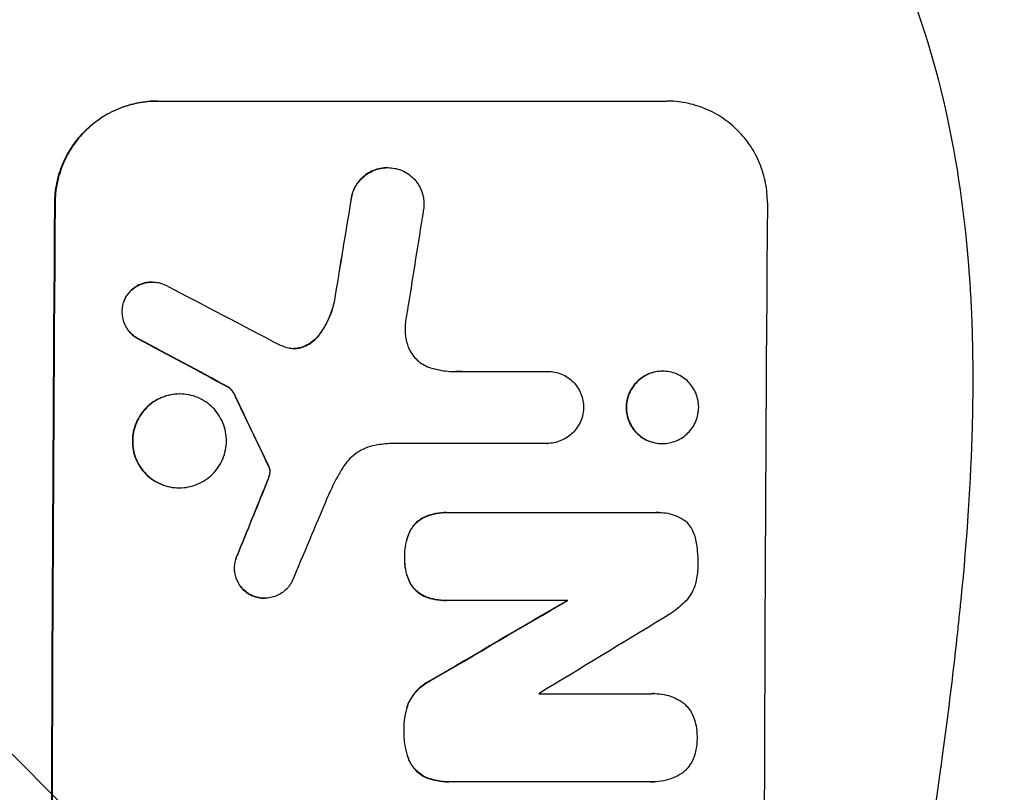
# Model space of a CAD drawing. Units: millimetres. Extents: x -2819 to 4875, y -1737 to 2819.
# Drawn here: x 2694 to 2839, y 604 to 718 of the extents above; entities that cross this region are included whole.
import ezdxf

# ---------------------------------------------------------------- set-up
doc = ezdxf.new("R2010")
doc.units = ezdxf.units.MM
doc.header["$LTSCALE"] = 20
doc.layers.add('2d', color=230, linetype='Continuous')
doc.layers.add('AS-Free_Space_Hatch', color=31, linetype='Continuous')

msp = doc.modelspace()

# ---------------------------------------------------------------- hatches: boundary and pattern name
at = {"layer": 'AS-Free_Space_Hatch'}
h = msp.add_hatch(dxfattribs=at)
h.set_pattern_fill('ANSI31', color=256, scale=100, angle=90)
h.set_pattern_definition([(135, (2e-13, 158.46), (-224.506, -224.506), [])])
edge = h.paths.add_edge_path()
edge.add_arc((2874.98, 541), 1000, 270, 450)
edge.add_line((2874.98, 1541), (19, 1541))
edge.add_arc((19, 541), 1000, 90, 270)
edge.add_line((19, -459), (2874.98, -459))

# ---------------------------------------------------------------- linework, layer by layer
at = {"layer": '2d'}
for p, q in [((2713.83, 705.66), (2788.77, 705.66)), ((2747.7, 695.85), (2747.75, 695.85)), ((2742.44, 691.76), (2742.49, 691.76)), ((2698.79, 690.66), (2698.74, 690.66)), ((2713.05, 679), (2713.1, 679)), ((2709.04, 676.56), (2709.09, 676.56)), ((2739.85, 676.06), (2739.9, 676.06)), ((2737.78, 671.41), (2737.83, 671.41)), ((2711.01, 670.65), (2711.06, 670.65)), ((2735.14, 669.42), (2735.19, 669.42)), ((2758.72, 665.86), (2758.78, 665.86)), ((2758.78, 665.86), (2771.23, 665.86)), ((2771.23, 665.86), (2771.28, 665.86)), ((2788.19, 665.88), (2788.24, 665.88)), ((2717.09, 662.53), (2717.15, 662.53)), ((2724.26, 663.55), (2724.31, 663.55)), ((2725.13, 662.48), (2725.18, 662.48)), ((2771.17, 655.25), (2748.61, 655.25)), ((2771.16, 655.25), (2771.21, 655.25)), ((2788.13, 655.23), (2788.18, 655.23)), ((2730.2, 651.89), (2730.25, 651.89)), ((2730.3, 651.66), (2730.35, 651.66)), ((2730.36, 650.92), (2730.42, 650.92)), ((2730.18, 650.16), (2730.23, 650.16)), ((2717.02, 648.71), (2717.07, 648.71)), ((2729.82, 649.21), (2729.87, 649.21)), ((2756.4, 645.07), (2756.46, 645.07)), ((2756.72, 645.07), (2787.3, 645.07)), ((2787.67, 645.08), (2787.73, 645.08)), ((2753.36, 644.49), (2753.41, 644.49)), ((2751.1, 642.51), (2751.16, 642.51)), ((2725.62, 638.87), (2725.67, 638.87)), ((2750.22, 638.6), (2750.27, 638.6)), ((2751.07, 634.63), (2751.12, 634.63)), ((2727.56, 632.95), (2727.62, 632.95)), ((2729.59, 632.46), (2729.64, 632.46)), ((2753.31, 632.67), (2753.36, 632.67)), ((2756.35, 632.11), (2756.4, 632.11)), ((2774.26, 632.11), (2756.66, 632.11)), ((2753.97, 620.31), (2754.02, 620.31)), ((2769.99, 618.4), (2786.6, 618.4)), ((2787.04, 618.41), (2787.09, 618.41)), ((2750.78, 617), (2750.83, 617)), ((2750.12, 613.07), (2750.17, 613.07)), ((2750.75, 608.9), (2750.8, 608.9)), ((2753.37, 606.08), (2753.42, 606.08)), ((2756.68, 605.44), (2756.74, 605.44)), ((2786.56, 605.44), (2757.03, 605.44)), ((2786.91, 605.43), (2786.96, 605.43))]:
    msp.add_line(p, q, dxfattribs=at)
for centre, major_axis, ratio, start_param, end_param in [((2775.57, 541), (174.29, 1098.96), 0.051055, 1.44128, 1.455684), ((2755.77, 541), (0, 1099), 0.052336, 1.434197, 1.707396), ((2860.62, 541), (0, 1099), 0.052336, 1.434197, 1.707396), ((2787.32, 541), (167.58, 1097.97), 0.051148, 1.443122, 1.455713), ((3035.42, 541), (-2102.91, 1097.75), 0.011213, 1.423734, 1.431815), ((3011.08, 541), (-2060.31, 1098.74), 0.011594, 1.430816, 1.437315), ((2841.09, 541), (-532.99, 1098.77), 0.042385, 1.439474, 1.449165), ((2743.68, 541), (441.47, 1098.82), 0.045077, 1.490283, 1.499736), ((2751.69, 541), (459.48, 1097.81), 0.04455, 1.492641, 1.503831), ((2675.66, 541), (1880.86, 1098.71), 0.013322, 1.510597, 1.521371), ((2700.13, 541), (1805.11, 1097.7), 0.014136, 1.513291, 1.52349)]:
    msp.add_ellipse(centre, major_axis=major_axis, ratio=ratio, start_param=start_param, end_param=end_param, dxfattribs=at)
at = {"layer": '2d', "extrusion": (0, 0, -1)}
for centre, major_axis, ratio, start_param, end_param in [((2775.57, 541), (174.13, 1097.96), 0.051055, -1.455571, -1.441154), ((2755.77, 541), (0, 1100), 0.052336, 4.575914, 4.848864), ((3011.08, 541), (-2058.44, 1097.74), 0.011594, -1.437213, -1.430708), ((2841.09, 541), (-532.5, 1097.77), 0.042385, -1.449073, -1.439373), ((2743.68, 541), (441.07, 1097.82), 0.045077, -1.499655, -1.490192), ((2675.66, 541), (1879.14, 1097.71), 0.013322, -1.521305, -1.510521)]:
    msp.add_ellipse(centre, major_axis=major_axis, ratio=ratio, start_param=start_param, end_param=end_param, dxfattribs=at)
at = {"layer": '2d'}
for points, knots in [([(2836.09, 734.32), (2837.58, 730.77), (2839.07, 727.09), (2841.3, 721.41), (2842.04, 719.49), (2843.14, 716.56), (2843.7, 715.08), (2844.34, 713.34), (2844.66, 712.46), (2844.82, 712.02), (2844.9, 711.8), (2844.93, 711.71), (2844.95, 711.65), (2844.97, 711.61), (2846.2, 708.21), (2847.46, 704.63), (2849.38, 698.94), (2850.03, 696.99), (2851, 693.99), (2851.48, 692.47), (2852.05, 690.66), (2852.34, 689.75), (2852.48, 689.29), (2852.55, 689.06), (2852.59, 688.94), (2852.6, 688.89), (2852.61, 688.87), (2852.61, 688.86), (2852.62, 688.85), (2853.52, 685.92), (2854.54, 682.54), (2856.19, 676.78), (2856.76, 674.74), (2857.64, 671.51), (2857.94, 670.4), (2858.4, 668.7), (2858.62, 667.84), (2858.89, 666.81), (2859.02, 666.29), (2859.09, 666.03), (2859.13, 665.9), (2859.14, 665.85), (2859.15, 665.82), (2859.15, 665.8), (2859.16, 665.78), (2860.74, 659.64), (2861.92, 654.58), (2863.25, 648.69), (2863.61, 647.01), (2864.06, 644.9), (2864.2, 644.27), (2864.37, 643.43), (2864.46, 643.04), (2864.54, 642.62), (2864.58, 642.43), (2864.6, 642.33), (2864.61, 642.29), (2864.61, 642.27), (2864.62, 642.26), (2864.62, 642.26), (2864.62, 642.26), (2864.62, 642.23), (2865.55, 637.74), (2866.37, 633.46), (2867.46, 627.39), (2867.8, 625.42), (2868.28, 622.55), (2868.52, 621.14), (2868.77, 619.52), (2868.9, 618.72), (2868.96, 618.32), (2868.99, 618.12), (2869.01, 618.03), (2869.01, 618), (2869.02, 617.98), (2869.02, 617.97), (2869.02, 617.95), (2869.71, 613.52), (2870.32, 609.21), (2871.13, 602.94), (2871.38, 600.88), (2871.74, 597.83), (2871.91, 596.32), (2872.1, 594.58), (2872.19, 593.71), (2872.24, 593.27), (2872.26, 593.06), (2872.27, 592.97), (2872.27, 592.92), (2872.28, 592.9), (2872.28, 592.87), (2873.25, 583.59), (2873.92, 574.61), (2874.57, 561.65), (2874.73, 557.41), (2874.88, 551.16), (2874.92, 549.1), (2874.95, 546.05), (2874.97, 544.52), (2874.97, 542.76), (2874.98, 541.88), (2874.98, 541.45), (2874.98, 541.26), (2874.98, 541.17), (2874.98, 541.13), (2874.98, 541.08), (2874.98, 541.07), (2874.98, 541.03), (2874.98, 541.02), (2874.98, 541)], [0, 0, 0, 0, 0.0312679, 0.0312679, 0.0469018, 0.0469018, 0.0547188, 0.0586273, 0.0605815, 0.0615586, 0.0620472, 0.0622915, 0.0622915, 0.0625358, 0.0625358, 0.0938036, 0.0938036, 0.1094376, 0.1094376, 0.1172546, 0.121163, 0.1231173, 0.1240944, 0.124583, 0.1248272, 0.1249494, 0.1249494, 0.1250105, 0.1250105, 0.1250715, 0.1563394, 0.1563394, 0.1719734, 0.1719734, 0.1797903, 0.1797903, 0.1836988, 0.1856531, 0.1866302, 0.1871187, 0.187363, 0.1874852, 0.1874852, 0.1875462, 0.1875462, 0.1876073, 0.2188752, 0.2188752, 0.2345091, 0.2345091, 0.2423261, 0.2423261, 0.2462346, 0.2481888, 0.2491659, 0.2496545, 0.2498988, 0.2499598, 0.2499904, 0.2499904, 0.2500209, 0.2500209, 0.2501431, 0.2814109, 0.2814109, 0.2970449, 0.2970449, 0.3048619, 0.3087703, 0.3107246, 0.3117017, 0.3121903, 0.3124345, 0.3124956, 0.3124956, 0.3125567, 0.3125567, 0.3126788, 0.3439467, 0.3439467, 0.3595806, 0.3595806, 0.3673976, 0.3713061, 0.3732603, 0.3742375, 0.374726, 0.3749703, 0.3749703, 0.3750924, 0.3750924, 0.3752146, 0.4377504, 0.4377504, 0.4690182, 0.4690182, 0.4846522, 0.4846522, 0.4924691, 0.4963776, 0.4983319, 0.499309, 0.4997976, 0.4997976, 0.5000418, 0.5000418, 0.500164, 0.500164, 0.5002861, 0.5002861, 0.5002861, 0.5002861]), ([(2823.03, 356), (2825.88, 362.7), (2828.17, 369.9), (2830.78, 381.47), (2831.51, 385.46), (2832.4, 391.62), (2832.67, 393.71), (2833.01, 396.89), (2833.16, 398.49), (2833.33, 400.38), (2833.4, 401.33), (2833.44, 401.8), (2833.45, 402.04), (2833.46, 402.16), (2833.47, 402.22), (2833.47, 402.25), (2833.47, 402.26), (2833.47, 402.27), (2833.98, 409.28), (2834.14, 416.79), (2833.85, 428.82), (2833.66, 432.95), (2833.25, 439.35), (2833.09, 441.51), (2832.82, 444.8), (2832.68, 446.46), (2832.5, 448.42), (2832.4, 449.4), (2832.36, 449.9), (2832.33, 450.14), (2832.32, 450.27), (2832.31, 450.33), (2832.31, 450.36), (2832.31, 450.37), (2832.31, 450.38), (2832.31, 450.39), (2831.98, 453.66), (2831.59, 457.25), (2830.89, 463.11), (2830.63, 465.15), (2830.23, 468.32), (2830.02, 469.94), (2829.77, 471.88), (2829.64, 472.86), (2829.57, 473.36), (2829.54, 473.6), (2829.52, 473.73), (2829.51, 473.79), (2829.51, 473.82), (2829.51, 473.84), (2829.5, 473.85), (2828.99, 477.66), (2828.22, 483.38), (2827.31, 490.05), (2826.86, 493.38), (2826.63, 495.05), (2826.51, 495.88), (2826.46, 496.3), (2826.43, 496.51), (2826.41, 496.61), (2826.41, 496.65), (2826.4, 496.68), (2826.4, 496.7), (2825.95, 500.01), (2825.5, 503.64), (2824.94, 508.59), (2824.81, 509.73), (2824.69, 510.9), (2824.66, 511.16), (2824.64, 511.29), (2824.6, 511.66), (2824.53, 512.39), (2824.25, 515.04), (2824.04, 517.36), (2823.8, 520.07), (2823.72, 521.06), (2823.64, 522.04), (2823.63, 522.18), (2823.63, 522.21), (2823.63, 522.27), (2823.62, 522.36), (2823.59, 522.7), (2823.53, 523.49), (2823.35, 526.16), (2823.1, 530.42), (2822.97, 534.06), (2822.9, 536.74), (2822.88, 538.07), (2822.86, 539.59), (2822.86, 540.35), (2822.86, 540.67), (2822.86, 540.89), (2822.86, 541), (2822.85, 544.46), (2822.94, 547.99), (2823.19, 553.53), (2823.3, 555.42), (2823.49, 558.31), (2823.59, 559.78), (2823.73, 561.51), (2823.8, 562.38), (2823.84, 562.82), (2823.85, 563.04), (2823.86, 563.15), (2823.87, 563.21), (2823.87, 563.23), (2823.87, 563.25), (2823.87, 563.26), (2824.14, 566.46), (2824.48, 569.95), (2825.1, 575.6), (2825.32, 577.56), (2825.68, 580.59), (2825.87, 582.14), (2826.1, 583.99), (2826.22, 584.93), (2826.28, 585.4), (2826.31, 585.64), (2826.32, 585.75), (2826.33, 585.81), (2826.33, 585.84), (2826.33, 585.86), (2826.82, 589.71), (2827.57, 595.46), (2828.47, 602.17), (2828.93, 605.52), (2829.16, 607.19), (2829.26, 607.91), (2829.32, 608.39), (2829.35, 608.63), (2829.92, 612.72), (2830.42, 616.6), (2831.11, 622.45), (2831.45, 625.38), (2831.81, 628.82), (2831.99, 630.54), (2832.08, 631.41), (2832.12, 631.84), (2832.15, 632.05), (2832.16, 632.16), (2832.16, 632.21), (2832.16, 632.24), (2832.17, 632.25), (2832.17, 632.26), (2833.07, 641.31), (2833.62, 649.79), (2833.94, 661.7), (2833.96, 665.53), (2833.85, 671.07), (2833.8, 672.88), (2833.68, 675.55), (2833.61, 676.87), (2833.52, 678.39), (2833.47, 679.14), (2833.45, 679.51), (2833.43, 679.7), (2833.43, 679.8), (2833.42, 679.84), (2833.42, 679.86), (2833.42, 679.88), (2833.42, 679.88), (2832.8, 688.56), (2831.63, 696.74), (2828.17, 712.11), (2825.88, 719.3), (2823.03, 726)], [0, 0, 0, 0, 0.0625, 0.0625, 0.09375, 0.09375, 0.109375, 0.109375, 0.117187, 0.121094, 0.123047, 0.124023, 0.124512, 0.124756, 0.124878, 0.124939, 0.124939, 0.125, 0.125, 0.1875, 0.1875, 0.21875, 0.21875, 0.234375, 0.234375, 0.242187, 0.246094, 0.248047, 0.249023, 0.249512, 0.249756, 0.249878, 0.249939, 0.249969, 0.249969, 0.25, 0.25, 0.28125, 0.28125, 0.296875, 0.296875, 0.304688, 0.308594, 0.310547, 0.311523, 0.312012, 0.312256, 0.312378, 0.312439, 0.312439, 0.3125, 0.3125, 0.34375, 0.359375, 0.367188, 0.371094, 0.373047, 0.374023, 0.374512, 0.374756, 0.374878, 0.374878, 0.375, 0.375, 0.40625, 0.40625, 0.414063, 0.415039, 0.415039, 0.416016, 0.416016, 0.417969, 0.421875, 0.4375, 0.4375, 0.445313, 0.446289, 0.446289, 0.446533, 0.446533, 0.446777, 0.447266, 0.449219, 0.453125, 0.46875, 0.484375, 0.484375, 0.492188, 0.496094, 0.498047, 0.499023, 0.499023, 0.5, 0.5, 0.53125, 0.53125, 0.546875, 0.546875, 0.554688, 0.558594, 0.560547, 0.561523, 0.562012, 0.562256, 0.562378, 0.562439, 0.562439, 0.5625, 0.5625, 0.59375, 0.59375, 0.609375, 0.609375, 0.617188, 0.621094, 0.623047, 0.624023, 0.624512, 0.624756, 0.624878, 0.624878, 0.625, 0.625, 0.65625, 0.671875, 0.679688, 0.683594, 0.685547, 0.685547, 0.6875, 0.6875, 0.71875, 0.71875, 0.734375, 0.742188, 0.746094, 0.748047, 0.749023, 0.749512, 0.749756, 0.749878, 0.749939, 0.749939, 0.75, 0.75, 0.8125, 0.8125, 0.84375, 0.84375, 0.859375, 0.859375, 0.867188, 0.871094, 0.873047, 0.874023, 0.874512, 0.874756, 0.874878, 0.874939, 0.874939, 0.875, 0.875, 0.9375, 0.9375, 1, 1, 1, 1]), ([(2698.74, 690.66), (2698.74, 691.6), (2698.84, 692.57), (2699.23, 694.51), (2699.53, 695.48), (2700.31, 697.33), (2700.8, 698.22), (2701.91, 699.86), (2702.55, 700.62), (2703.89, 701.95), (2704.64, 702.57), (2706.28, 703.66), (2707.17, 704.14), (2709.02, 704.9), (2709.98, 705.19), (2711.92, 705.57), (2712.89, 705.66), (2713.83, 705.66)], [-22.716961, -22.716961, -22.716961, -22.716961, -19.86175, -19.86175, -17.006539, -17.006539, -14.151328, -14.151328, -11.296117, -11.296117, -8.472088, -8.472088, -5.648058, -5.648058, -2.824029, -2.824029, 0, 0, 0, 0]), ([(2713.88, 705.66), (2712.94, 705.66), (2711.97, 705.57), (2710.03, 705.19), (2709.07, 704.9), (2707.22, 704.14), (2706.34, 703.66), (2704.7, 702.57), (2703.94, 701.95), (2702.6, 700.62), (2701.97, 699.86), (2700.85, 698.22), (2700.36, 697.33), (2699.58, 695.48), (2699.29, 694.51), (2698.89, 692.57), (2698.79, 691.6), (2698.79, 690.66)], [0, 0, 0, 0, 2.824027, 2.824027, 5.648054, 5.648054, 8.472082, 8.472082, 11.296109, 11.296109, 14.151375, 14.151375, 17.006642, 17.006642, 19.861909, 19.861909, 22.717175, 22.717175, 22.717175, 22.717175]), ([(2803.64, 690.66), (2803.65, 691.6), (2803.56, 692.57), (2803.2, 694.51), (2802.91, 695.48), (2802.16, 697.33), (2801.69, 698.22), (2800.6, 699.86), (2799.97, 700.62), (2798.65, 701.95), (2797.91, 702.57), (2796.29, 703.66), (2795.41, 704.14), (2793.57, 704.9), (2792.61, 705.19), (2790.68, 705.57), (2789.71, 705.66), (2788.77, 705.66)], [-22.717175, -22.717175, -22.717175, -22.717175, -19.861909, -19.861909, -17.006642, -17.006642, -14.151375, -14.151375, -11.296109, -11.296109, -8.472082, -8.472082, -5.648054, -5.648054, -2.824027, -2.824027, 0, 0, 0, 0]), ([(2747.7, 695.85), (2747.36, 695.85), (2747.01, 695.81), (2746.31, 695.68), (2745.97, 695.57), (2745.3, 695.3), (2744.98, 695.13), (2744.39, 694.73), (2744.12, 694.51), (2743.64, 694.03), (2743.41, 693.76), (2743.01, 693.17), (2742.83, 692.85), (2742.59, 692.27), (2742.5, 692.02), (2742.44, 691.76)], [16.343406, 16.343406, 16.343406, 16.343406, 17.359629, 17.359629, 18.375853, 18.375853, 19.392077, 19.392077, 20.4083, 20.4083, 21.4353, 21.4353, 22.462301, 22.462301, 23.221494, 23.221494, 23.221494, 23.221494]), ([(2742.49, 691.76), (2742.56, 692.02), (2742.64, 692.27), (2742.88, 692.84), (2743.06, 693.16), (2743.46, 693.75), (2743.69, 694.03), (2744.17, 694.5), (2744.44, 694.73), (2745.03, 695.13), (2745.35, 695.3), (2746.02, 695.57), (2746.36, 695.68), (2747.06, 695.81), (2747.41, 695.85), (2748.09, 695.85), (2748.44, 695.81), (2748.86, 695.73), (2748.94, 695.71), (2749.01, 695.7)], [9.465229, 9.465229, 9.465229, 9.465229, 10.219432, 10.219432, 11.243862, 11.243862, 12.268291, 12.268291, 13.287105, 13.287105, 14.305919, 14.305919, 15.324733, 15.324733, 16.343547, 16.343547, 17.35977, 17.35977, 17.583641, 17.583641, 17.583641, 17.583641]), ([(2749.01, 695.7), (2749.29, 695.63), (2749.55, 695.54), (2750.14, 695.3), (2750.46, 695.13), (2751.04, 694.73), (2751.31, 694.51), (2751.78, 694.03), (2752, 693.76), (2752.39, 693.17), (2752.56, 692.85), (2752.83, 692.19), (2752.93, 691.84), (2753.06, 691.15), (2753.09, 690.8), (2753.09, 690.13), (2753.05, 689.78), (2752.98, 689.39), (2752.97, 689.35), (2752.96, 689.3)], [17.536676, 17.536676, 17.536676, 17.536676, 18.331905, 18.331905, 19.347988, 19.347988, 20.36407, 20.36407, 21.385754, 21.385754, 22.407438, 22.407438, 23.429122, 23.429122, 24.450805, 24.450805, 25.47213, 25.47213, 25.595535, 25.595535, 25.595535, 25.595535]), ([(2713.05, 679), (2712.77, 679), (2712.47, 678.98), (2711.89, 678.86), (2711.61, 678.78), (2711.05, 678.55), (2710.79, 678.4), (2710.3, 678.08), (2710.07, 677.89), (2709.67, 677.49), (2709.48, 677.26), (2709.21, 676.87), (2709.12, 676.72), (2709.04, 676.56)], [13.600359, 13.600359, 13.600359, 13.600359, 14.446907, 14.446907, 15.293456, 15.293456, 16.140004, 16.140004, 16.986552, 16.986552, 17.840233, 17.840233, 18.350051, 18.350051, 18.350051, 18.350051]), ([(2709.09, 676.56), (2709.17, 676.72), (2709.26, 676.87), (2709.53, 677.26), (2709.72, 677.49), (2710.12, 677.89), (2710.35, 678.08), (2710.84, 678.4), (2711.1, 678.55), (2711.66, 678.78), (2711.95, 678.86), (2712.53, 678.98), (2712.82, 679), (2713.38, 679), (2713.67, 678.98), (2714.25, 678.86), (2714.54, 678.77), (2714.91, 678.62), (2715.01, 678.58), (2715.1, 678.53)], [8.850734, 8.850734, 8.850734, 8.850734, 9.360564, 9.360564, 10.214257, 10.214257, 11.060805, 11.060805, 11.907353, 11.907353, 12.753901, 12.753901, 13.600448, 13.600448, 14.44871, 14.44871, 15.296971, 15.296971, 15.589388, 15.589388, 15.589388, 15.589388]), ([(2709.04, 676.56), (2709.02, 676.51), (2709, 676.47), (2708.86, 676.14), (2708.77, 675.85), (2708.65, 675.26), (2708.62, 674.96), (2708.62, 674.39), (2708.64, 674.09), (2708.75, 673.5), (2708.84, 673.21), (2709.07, 672.65), (2709.21, 672.38), (2709.54, 671.88), (2709.73, 671.65), (2710.13, 671.25), (2710.36, 671.06), (2710.74, 670.8), (2710.87, 670.72), (2711.01, 670.65)], [18.83414, 18.83414, 18.83414, 18.83414, 18.977404, 18.977404, 19.842143, 19.842143, 20.706883, 20.706883, 21.571393, 21.571393, 22.435903, 22.435903, 23.300414, 23.300414, 24.164924, 24.164924, 25.025734, 25.025734, 25.470581, 25.470581, 25.470581, 25.470581]), ([(2711.06, 670.65), (2710.92, 670.72), (2710.79, 670.8), (2710.42, 671.05), (2710.19, 671.24), (2709.79, 671.65), (2709.6, 671.88), (2709.27, 672.37), (2709.12, 672.64), (2708.89, 673.21), (2708.81, 673.5), (2708.69, 674.09), (2708.67, 674.39), (2708.67, 674.96), (2708.7, 675.26), (2708.82, 675.85), (2708.91, 676.14), (2709.05, 676.47), (2709.07, 676.51), (2709.09, 676.56)], [2.13734, 2.13734, 2.13734, 2.13734, 2.577555, 2.577555, 3.43674, 3.43674, 4.302886, 4.302886, 5.169033, 5.169033, 6.035179, 6.035179, 6.901326, 6.901326, 7.767818, 7.767818, 8.634311, 8.634311, 8.774326, 8.774326, 8.774326, 8.774326]), ([(2739.85, 676.06), (2739.8, 675.86), (2739.75, 675.66), (2739.49, 674.69), (2739.2, 673.93), (2738.53, 672.57), (2738.18, 671.97), (2737.78, 671.41)], [20.04085, 20.04085, 20.04085, 20.04085, 20.634888, 20.634888, 22.93288, 22.93288, 24.89749, 24.89749, 24.89749, 24.89749]), ([(2737.83, 671.41), (2737.88, 671.49), (2737.94, 671.56), (2738.46, 672.34), (2738.87, 673.09), (2739.5, 674.59), (2739.74, 675.32), (2739.9, 676.06)], [11.780497, 11.780497, 11.780497, 11.780497, 12.04571, 12.04571, 14.470791, 14.470791, 16.647521, 16.647521, 16.647521, 16.647521]), ([(2750.78, 675.59), (2750.75, 675.47), (2750.72, 675.34), (2750.55, 674.47), (2750.43, 673.74), (2750.35, 673)], [115.426806, 115.426806, 115.426806, 115.426806, 115.79961, 115.79961, 117.967016, 117.967016, 117.967016, 117.967016]), ([(2750.35, 673), (2750.31, 672.72), (2750.3, 672.44), (2750.29, 671.68), (2750.33, 671.18), (2750.49, 670.37), (2750.56, 670.07), (2750.66, 669.77)], [34.062696, 34.062696, 34.062696, 34.062696, 34.894721, 34.894721, 36.353869, 36.353869, 37.252181, 37.252181, 37.252181, 37.252181]), ([(2737.78, 671.41), (2737.59, 671.15), (2737.39, 670.91), (2736.93, 670.45), (2736.65, 670.23), (2736.06, 669.83), (2735.74, 669.66), (2735.32, 669.48), (2735.23, 669.45), (2735.14, 669.42)], [27.910973, 27.910973, 27.910973, 27.910973, 28.831176, 28.831176, 29.856, 29.856, 30.880823, 30.880823, 31.143865, 31.143865, 31.143865, 31.143865]), ([(2735.19, 669.42), (2735.28, 669.45), (2735.37, 669.49), (2735.79, 669.66), (2736.12, 669.83), (2736.71, 670.23), (2736.98, 670.46), (2737.44, 670.91), (2737.65, 671.15), (2737.83, 671.41)], [1.786811, 1.786811, 1.786811, 1.786811, 2.053494, 2.053494, 3.080241, 3.080241, 4.106987, 4.106987, 5.019799, 5.019799, 5.019799, 5.019799]), ([(2750.66, 669.77), (2750.7, 669.64), (2750.75, 669.51), (2750.93, 669.07), (2751.1, 668.75), (2751.48, 668.18), (2751.7, 667.91), (2752.16, 667.45), (2752.42, 667.23), (2752.99, 666.84), (2753.3, 666.68), (2753.77, 666.48), (2753.92, 666.43), (2754.07, 666.38)], [25.47697, 25.47697, 25.47697, 25.47697, 25.860645, 25.860645, 26.858642, 26.858642, 27.856639, 27.856639, 28.847034, 28.847034, 29.837429, 29.837429, 30.283957, 30.283957, 30.283957, 30.283957]), ([(2733.25, 669.3), (2733.28, 669.3), (2733.32, 669.29), (2733.57, 669.24), (2733.8, 669.22), (2734.02, 669.22), (2734.24, 669.22), (2734.47, 669.24), (2734.86, 669.32), (2735.03, 669.36), (2735.19, 669.42)], [-0.752218, -0.752218, -0.752218, -0.752218, -0.6616, -0.6616, 0, 0, 0, 0.660376, 0.660376, 1.151235, 1.151235, 1.151235, 1.151235]), ([(2735.14, 669.42), (2734.98, 669.36), (2734.81, 669.32), (2734.42, 669.24), (2734.21, 669.22), (2733.99, 669.22)], [-1.151234, -1.151234, -1.151234, -1.151234, -0.660377, -0.660377, -0.026349, -0.026349, -0.026349, -0.026349]), ([(2754.07, 666.38), (2754.49, 666.25), (2754.92, 666.15), (2756.17, 665.9), (2757, 665.82), (2757.8, 665.82), (2758.12, 665.82), (2758.45, 665.84), (2758.78, 665.86)], [-3.666754, -3.666754, -3.666754, -3.666754, -2.413707, -2.413707, 0, 0, 0, 0.961806, 0.961806, 0.961806, 0.961806]), ([(2771.23, 665.86), (2771.25, 665.86), (2771.27, 665.86), (2771.62, 665.86), (2771.97, 665.83), (2772.66, 665.69), (2773, 665.59), (2773.65, 665.32), (2773.97, 665.15), (2774.55, 664.75), (2774.81, 664.53), (2775.29, 664.06), (2775.51, 663.79), (2775.9, 663.21), (2776.06, 662.89), (2776.33, 662.23), (2776.43, 661.89), (2776.56, 661.21), (2776.59, 660.88), (2776.59, 660.56)], [16.105136, 16.105136, 16.105136, 16.105136, 16.157481, 16.157481, 17.165666, 17.165666, 18.173852, 18.173852, 19.182037, 19.182037, 20.190223, 20.190223, 21.201955, 21.201955, 22.213688, 22.213688, 23.22542, 23.22542, 24.19191, 24.19191, 24.19191, 24.19191]), ([(2788.19, 665.88), (2787.86, 665.88), (2787.51, 665.84), (2786.83, 665.71), (2786.48, 665.61), (2785.83, 665.34), (2785.51, 665.17), (2784.93, 664.78), (2784.67, 664.56), (2784.19, 664.09), (2783.97, 663.82), (2783.57, 663.24), (2783.4, 662.92), (2783.13, 662.26), (2783.02, 661.92), (2782.88, 661.23), (2782.85, 660.89), (2782.84, 660.22), (2782.87, 659.87), (2783, 659.19), (2783.11, 658.84), (2783.37, 658.19), (2783.54, 657.87), (2783.93, 657.29), (2784.15, 657.02), (2784.62, 656.55), (2784.88, 656.33), (2785.46, 655.94), (2785.77, 655.77), (2786.43, 655.5), (2786.77, 655.4), (2787.45, 655.26), (2787.8, 655.23), (2788.13, 655.23)], [16.085325, 16.085325, 16.085325, 16.085325, 17.087372, 17.087372, 18.08942, 18.08942, 19.091468, 19.091468, 20.093516, 20.093516, 21.102363, 21.102363, 22.111211, 22.111211, 23.120058, 23.120058, 24.128905, 24.128905, 25.137335, 25.137335, 26.145764, 26.145764, 27.154194, 27.154194, 28.162624, 28.162624, 29.164629, 29.164629, 30.166635, 30.166635, 31.168641, 31.168641, 32.170646, 32.170646, 32.170646, 32.170646]), ([(2788.18, 655.23), (2787.85, 655.23), (2787.51, 655.26), (2786.82, 655.4), (2786.48, 655.5), (2785.83, 655.77), (2785.51, 655.94), (2784.94, 656.33), (2784.67, 656.55), (2784.2, 657.02), (2783.98, 657.29), (2783.59, 657.87), (2783.43, 658.19), (2783.16, 658.84), (2783.06, 659.19), (2782.93, 659.87), (2782.9, 660.22), (2782.9, 660.89), (2782.93, 661.23), (2783.07, 661.92), (2783.18, 662.26), (2783.45, 662.92), (2783.62, 663.24), (2784.02, 663.82), (2784.24, 664.09), (2784.72, 664.56), (2784.99, 664.78), (2785.57, 665.17), (2785.88, 665.34), (2786.54, 665.61), (2786.88, 665.71), (2787.57, 665.84), (2787.91, 665.88), (2788.58, 665.88), (2788.92, 665.84), (2789.61, 665.71), (2789.95, 665.61), (2790.6, 665.33), (2790.92, 665.17), (2791.49, 664.77), (2791.76, 664.55), (2792.23, 664.08), (2792.45, 663.81), (2792.83, 663.23), (2793, 662.92), (2793.27, 662.26), (2793.37, 661.92), (2793.5, 661.23), (2793.53, 660.89), (2793.53, 660.22), (2793.49, 659.88), (2793.35, 659.19), (2793.25, 658.85), (2792.97, 658.19), (2792.8, 657.88), (2792.41, 657.3), (2792.19, 657.03), (2791.71, 656.56), (2791.45, 656.33), (2790.86, 655.94), (2790.55, 655.77), (2789.89, 655.5), (2789.55, 655.4), (2788.86, 655.26), (2788.52, 655.23), (2788.18, 655.23)], [0, 0, 0, 0, 1.002005, 1.002005, 2.00401, 2.00401, 3.006015, 3.006015, 4.00802, 4.00802, 5.016461, 5.016461, 6.024902, 6.024902, 7.033343, 7.033343, 8.041783, 8.041783, 9.050643, 9.050643, 10.059502, 10.059502, 11.068362, 11.068362, 12.077221, 12.077221, 13.079268, 13.079268, 14.081315, 14.081315, 15.083363, 15.083363, 16.08541, 16.08541, 17.089097, 17.089097, 18.092783, 18.092783, 19.09647, 19.09647, 20.100157, 20.100157, 21.107377, 21.107377, 22.114598, 22.114598, 23.121818, 23.121818, 24.129038, 24.129038, 25.135981, 25.135981, 26.142924, 26.142924, 27.149866, 27.149866, 28.156809, 28.156809, 29.160312, 29.160312, 30.163816, 30.163816, 31.167319, 31.167319, 32.170823, 32.170823, 32.170823, 32.170823]), ([(2717.09, 662.53), (2716.66, 662.53), (2716.21, 662.48), (2715.32, 662.31), (2714.88, 662.18), (2714.03, 661.82), (2713.62, 661.61), (2712.86, 661.1), (2712.51, 660.81), (2711.9, 660.2), (2711.61, 659.85), (2711.09, 659.1), (2710.87, 658.69), (2710.52, 657.84), (2710.38, 657.39), (2710.2, 656.5), (2710.16, 656.05), (2710.15, 655.18), (2710.19, 654.73), (2710.36, 653.84), (2710.49, 653.4), (2710.84, 652.54), (2711.06, 652.14), (2711.56, 651.38), (2711.85, 651.03), (2712.46, 650.42), (2712.8, 650.13), (2713.55, 649.63), (2713.96, 649.41), (2714.8, 649.06), (2715.25, 648.92), (2716.14, 648.75), (2716.58, 648.71), (2717.02, 648.71)], [20.879786, 20.879786, 20.879786, 20.879786, 22.180865, 22.180865, 23.481943, 23.481943, 24.783021, 24.783021, 26.084099, 26.084099, 27.393365, 27.393365, 28.702631, 28.702631, 30.011897, 30.011897, 31.321162, 31.321162, 32.629754, 32.629754, 33.938345, 33.938345, 35.246937, 35.246937, 36.555528, 36.555528, 37.856538, 37.856538, 39.157549, 39.157549, 40.458559, 40.458559, 41.75957, 41.75957, 41.75957, 41.75957]), ([(2717.07, 648.71), (2716.64, 648.71), (2716.19, 648.75), (2715.3, 648.92), (2714.85, 649.06), (2714.01, 649.41), (2713.6, 649.63), (2712.85, 650.14), (2712.5, 650.42), (2711.9, 651.04), (2711.61, 651.38), (2711.11, 652.14), (2710.89, 652.55), (2710.54, 653.4), (2710.41, 653.84), (2710.24, 654.73), (2710.2, 655.18), (2710.21, 656.05), (2710.25, 656.5), (2710.43, 657.39), (2710.57, 657.83), (2710.92, 658.68), (2711.14, 659.09), (2711.66, 659.85), (2711.95, 660.19), (2712.56, 660.81), (2712.91, 661.1), (2713.67, 661.6), (2714.07, 661.82), (2714.93, 662.18), (2715.37, 662.31), (2716.26, 662.48), (2716.71, 662.53), (2717.58, 662.53), (2718.03, 662.48), (2718.92, 662.31), (2719.36, 662.18), (2720.2, 661.82), (2720.61, 661.61), (2721.36, 661.1), (2721.7, 660.81), (2722.31, 660.2), (2722.6, 659.85), (2723.1, 659.1), (2723.32, 658.69), (2723.67, 657.84), (2723.8, 657.39), (2723.97, 656.5), (2724.01, 656.05), (2724, 655.18), (2723.96, 654.73), (2723.78, 653.84), (2723.64, 653.4), (2723.29, 652.54), (2723.07, 652.14), (2722.55, 651.38), (2722.26, 651.03), (2721.65, 650.42), (2721.3, 650.13), (2720.54, 649.63), (2720.14, 649.41), (2719.29, 649.06), (2718.84, 648.92), (2717.95, 648.75), (2717.5, 648.71), (2717.07, 648.71)], [0, 0, 0, 0, 1.302767, 1.302767, 2.605533, 2.605533, 3.9083, 3.9083, 5.211067, 5.211067, 6.517915, 6.517915, 7.824763, 7.824763, 9.131611, 9.131611, 10.438459, 10.438459, 11.745754, 11.745754, 13.05305, 13.05305, 14.360346, 14.360346, 15.667642, 15.667642, 16.970704, 16.970704, 18.273767, 18.273767, 19.576829, 19.576829, 20.879892, 20.879892, 22.180969, 22.180969, 23.482047, 23.482047, 24.783125, 24.783125, 26.084202, 26.084202, 27.393482, 27.393482, 28.702762, 28.702762, 30.012043, 30.012043, 31.321323, 31.321323, 32.629927, 32.629927, 33.938532, 33.938532, 35.247137, 35.247137, 36.555741, 36.555741, 37.856751, 37.856751, 39.157761, 39.157761, 40.45877, 40.45877, 41.75978, 41.75978, 41.75978, 41.75978]), ([(2724.26, 663.55), (2724.37, 663.47), (2724.48, 663.38), (2724.7, 663.15), (2724.82, 663.01), (2725, 662.74), (2725.07, 662.61), (2725.13, 662.48)], [10.148539, 10.148539, 10.148539, 10.148539, 10.559312, 10.559312, 11.089445, 11.089445, 11.503969, 11.503969, 11.503969, 11.503969]), ([(2725.18, 662.48), (2725.12, 662.61), (2725.05, 662.74), (2724.87, 663.01), (2724.75, 663.15), (2724.53, 663.38), (2724.43, 663.47), (2724.31, 663.55)], [5.402185, 5.402185, 5.402185, 5.402185, 5.816716, 5.816716, 6.346855, 6.346855, 6.757623, 6.757623, 6.757623, 6.757623]), ([(2776.59, 660.56), (2776.59, 660.24), (2776.55, 659.91), (2776.42, 659.23), (2776.31, 658.89), (2776.04, 658.23), (2775.86, 657.91), (2775.47, 657.33), (2775.24, 657.06), (2774.77, 656.58), (2774.5, 656.36), (2773.91, 655.97), (2773.59, 655.8), (2772.93, 655.52), (2772.59, 655.42), (2771.9, 655.28), (2771.55, 655.25), (2771.21, 655.25), (2771.2, 655.25), (2771.19, 655.25), (2771.17, 655.25)], [-8.044351, -8.044351, -8.044351, -8.044351, -7.078048, -7.078048, -6.064919, -6.064919, -5.051791, -5.051791, -4.038662, -4.038662, -3.028996, -3.028996, -2.019331, -2.019331, -1.009665, -1.009665, 0, 0, 0, 0.043565, 0.043565, 0.043565, 0.043565]), ([(2748.61, 655.25), (2748.2, 655.23), (2747.8, 655.2), (2747.01, 655.13), (2746.63, 655.08), (2746.25, 655.03)], [86.458175, 86.458175, 86.458175, 86.458175, 87.649926, 87.649926, 88.762888, 88.762888, 88.762888, 88.762888]), ([(2771.12, 655.25), (2771.13, 655.25), (2771.15, 655.25), (2771.16, 655.25), (2771.16, 655.25), (2771.16, 655.25), (2771.16, 655.25)], [-0.04356538, -0.04356538, -0.04356538, -0.04356538, 0, 0, 0, 0, 0, 0, 0]), ([(2746.25, 655.03), (2746.12, 655.01), (2745.98, 654.99), (2745.39, 654.87), (2744.94, 654.74), (2744.06, 654.37), (2743.64, 654.15), (2742.87, 653.63), (2742.51, 653.33), (2741.88, 652.7), (2741.58, 652.35), (2741.25, 651.86), (2741.18, 651.76), (2741.12, 651.65)], [22.403188, 22.403188, 22.403188, 22.403188, 22.791062, 22.791062, 24.128418, 24.128418, 25.465774, 25.465774, 26.80313, 26.80313, 28.147853, 28.147853, 28.497923, 28.497923, 28.497923, 28.497923]), ([(2730.36, 650.92), (2730.35, 650.84), (2730.34, 650.75), (2730.29, 650.49), (2730.24, 650.32), (2730.18, 650.16)], [15.1157822, 15.1157822, 15.1157822, 15.1157822, 15.3682275, 15.3682275, 15.8663992, 15.8663992, 15.8663992, 15.8663992]), ([(2730.2, 651.89), (2730.22, 651.85), (2730.24, 651.8), (2730.28, 651.72), (2730.29, 651.69), (2730.3, 651.66)], [4.6719747, 4.6719747, 4.6719747, 4.6719747, 4.8178878, 4.8178878, 4.916916, 4.916916, 4.916916, 4.916916]), ([(2730.23, 650.16), (2730.29, 650.32), (2730.34, 650.49), (2730.39, 650.75), (2730.41, 650.84), (2730.42, 650.92)], [3.8024315, 3.8024315, 3.8024315, 3.8024315, 4.300607, 4.300607, 4.5530548, 4.5530548, 4.5530548, 4.5530548]), ([(2730.35, 651.66), (2730.34, 651.69), (2730.33, 651.72), (2730.3, 651.8), (2730.27, 651.85), (2730.25, 651.89)], [2.0926557, 2.0926557, 2.0926557, 2.0926557, 2.1911242, 2.1911242, 2.33758, 2.33758, 2.33758, 2.33758]), ([(2730.3, 651.66), (2730.32, 651.59), (2730.33, 651.53), (2730.37, 651.35), (2730.38, 651.24), (2730.38, 651.06), (2730.37, 650.99), (2730.36, 650.92)], [7.560409, 7.560409, 7.560409, 7.560409, 7.7459301, 7.7459301, 8.0837077, 8.0837077, 8.2830923, 8.2830923, 8.2830923, 8.2830923]), ([(2730.42, 650.92), (2730.42, 650.99), (2730.43, 651.06), (2730.43, 651.24), (2730.42, 651.35), (2730.39, 651.53), (2730.37, 651.59), (2730.35, 651.66)], [2.4950685, 2.4950685, 2.4950685, 2.4950685, 2.6944548, 2.6944548, 3.0322357, 3.0322357, 3.2177581, 3.2177581, 3.2177581, 3.2177581]), ([(2741.12, 651.65), (2740.83, 651.17), (2740.55, 650.69), (2739.74, 649.2), (2739.25, 648.17), (2738.81, 647.12)], [140.151651, 140.151651, 140.151651, 140.151651, 141.733596, 141.733596, 144.964198, 144.964198, 144.964198, 144.964198]), ([(2730.18, 650.16), (2730.13, 650.02), (2730.08, 649.87), (2729.96, 649.56), (2729.89, 649.38), (2729.82, 649.21)], [18.3714726, 18.3714726, 18.3714726, 18.3714726, 18.8001206, 18.8001206, 19.3312164, 19.3312164, 19.3312164, 19.3312164]), ([(2756.4, 645.07), (2755.89, 645.07), (2755.36, 645.02), (2754.33, 644.82), (2753.84, 644.68), (2753.36, 644.49)], [24.767517, 24.767517, 24.767517, 24.767517, 26.31394, 26.31394, 27.760055, 27.760055, 27.760055, 27.760055]), ([(2753.41, 644.49), (2753.89, 644.68), (2754.38, 644.82), (2755.41, 645.02), (2755.94, 645.07), (2756.54, 645.07), (2756.63, 645.07), (2756.72, 645.07)], [21.775065, 21.775065, 21.775065, 21.775065, 23.221179, 23.221179, 24.767605, 24.767605, 25.035328, 25.035328, 25.035328, 25.035328]), ([(2787.3, 645.07), (2787.44, 645.08), (2787.59, 645.08), (2788.14, 645.08), (2788.56, 645.04), (2789.41, 644.88), (2789.83, 644.75), (2790.64, 644.41), (2791.02, 644.21), (2791.42, 643.94), (2791.46, 643.91), (2791.51, 643.88)], [19.405851, 19.405851, 19.405851, 19.405851, 19.825526, 19.825526, 21.063308, 21.063308, 22.30109, 22.30109, 23.538871, 23.538871, 23.687934, 23.687934, 23.687934, 23.687934]), ([(2753.36, 644.49), (2753.36, 644.49), (2753.36, 644.49), (2753.07, 644.37), (2752.8, 644.22), (2752.29, 643.88), (2752.06, 643.69), (2751.64, 643.28), (2751.45, 643.04), (2751.22, 642.7), (2751.16, 642.6), (2751.1, 642.51)], [15.764256, 15.764256, 15.764256, 15.764256, 15.766842, 15.766842, 16.641903, 16.641903, 17.516963, 17.516963, 18.394137, 18.394137, 18.71004, 18.71004, 18.71004, 18.71004]), ([(2751.16, 642.51), (2751.21, 642.6), (2751.27, 642.7), (2751.5, 643.04), (2751.7, 643.28), (2752.11, 643.69), (2752.34, 643.88), (2752.85, 644.22), (2753.13, 644.37), (2753.41, 644.49), (2753.41, 644.49), (2753.41, 644.49)], [9.323445, 9.323445, 9.323445, 9.323445, 9.639348, 9.639348, 10.516527, 10.516527, 11.391589, 11.391589, 12.266651, 12.266651, 12.269239, 12.269239, 12.269239, 12.269239]), ([(2791.51, 643.88), (2791.58, 643.81), (2791.65, 643.75), (2791.94, 643.46), (2792.14, 643.21), (2792.5, 642.66), (2792.66, 642.37), (2792.91, 641.75), (2793.01, 641.43), (2793.08, 641.06), (2793.09, 641), (2793.1, 640.95)], [18.507657, 18.507657, 18.507657, 18.507657, 18.7951, 18.7951, 19.736285, 19.736285, 20.677469, 20.677469, 21.618654, 21.618654, 21.777593, 21.777593, 21.777593, 21.777593]), ([(2751.1, 642.51), (2750.99, 642.3), (2750.89, 642.08), (2750.6, 641.4), (2750.46, 640.92), (2750.26, 639.95), (2750.22, 639.46), (2750.21, 638.86), (2750.22, 638.73), (2750.22, 638.6)], [30.568525, 30.568525, 30.568525, 30.568525, 31.238676, 31.238676, 32.660592, 32.660592, 34.082507, 34.082507, 34.467656, 34.467656, 34.467656, 34.467656]), ([(2750.27, 638.6), (2750.27, 638.73), (2750.26, 638.86), (2750.27, 639.46), (2750.32, 639.95), (2750.51, 640.92), (2750.66, 641.4), (2750.94, 642.08), (2751.04, 642.3), (2751.16, 642.51)], [10.973728, 10.973728, 10.973728, 10.973728, 11.358879, 11.358879, 12.780803, 12.780803, 14.202727, 14.202727, 14.872884, 14.872884, 14.872884, 14.872884]), ([(2793.1, 640.95), (2793.1, 640.91), (2793.11, 640.87), (2793.31, 639.82), (2793.4, 638.8), (2793.4, 637.73), (2793.4, 637.65), (2793.39, 637.56)], [67.958733, 67.958733, 67.958733, 67.958733, 68.076278, 68.076278, 71.040353, 71.040353, 71.295202, 71.295202, 71.295202, 71.295202]), ([(2725.62, 638.87), (2725.57, 638.78), (2725.53, 638.69), (2725.38, 638.32), (2725.29, 638.04), (2725.18, 637.46), (2725.15, 637.18), (2725.15, 636.62), (2725.17, 636.33), (2725.28, 635.76), (2725.37, 635.48), (2725.59, 634.93), (2725.73, 634.67), (2726.05, 634.19), (2726.24, 633.96), (2726.63, 633.57), (2726.85, 633.39), (2727.24, 633.12), (2727.4, 633.03), (2727.56, 632.95)], [18.095922, 18.095922, 18.095922, 18.095922, 18.380393, 18.380393, 19.216938, 19.216938, 20.053484, 20.053484, 20.889877, 20.889877, 21.72627, 21.72627, 22.562662, 22.562662, 23.399055, 23.399055, 24.233617, 24.233617, 24.759384, 24.759384, 24.759384, 24.759384]), ([(2727.62, 632.95), (2727.45, 633.03), (2727.29, 633.12), (2726.9, 633.39), (2726.68, 633.57), (2726.29, 633.96), (2726.11, 634.19), (2725.78, 634.67), (2725.64, 634.93), (2725.42, 635.48), (2725.34, 635.76), (2725.23, 636.33), (2725.2, 636.62), (2725.2, 637.18), (2725.23, 637.46), (2725.35, 638.04), (2725.43, 638.32), (2725.59, 638.69), (2725.63, 638.78), (2725.67, 638.87)], [1.977804, 1.977804, 1.977804, 1.977804, 2.501294, 2.501294, 3.335059, 3.335059, 4.172254, 4.172254, 5.00945, 5.00945, 5.846645, 5.846645, 6.683841, 6.683841, 7.521267, 7.521267, 8.358694, 8.358694, 8.641542, 8.641542, 8.641542, 8.641542]), ([(2750.22, 638.6), (2750.22, 638.48), (2750.21, 638.36), (2750.21, 637.74), (2750.25, 637.23), (2750.45, 636.2), (2750.6, 635.69), (2750.88, 635.01), (2750.97, 634.82), (2751.07, 634.63)], [35.54138, 35.54138, 35.54138, 35.54138, 35.900479, 35.900479, 37.399136, 37.399136, 38.897794, 38.897794, 39.501956, 39.501956, 39.501956, 39.501956]), ([(2751.12, 634.63), (2751.02, 634.82), (2750.93, 635.01), (2750.65, 635.69), (2750.5, 636.2), (2750.31, 637.23), (2750.26, 637.74), (2750.26, 638.36), (2750.27, 638.48), (2750.27, 638.6)], [8.363169, 8.363169, 8.363169, 8.363169, 8.967332, 8.967332, 10.466, 10.466, 11.964668, 11.964668, 12.323769, 12.323769, 12.323769, 12.323769]), ([(2793.39, 637.56), (2793.4, 637.47), (2793.4, 637.37), (2793.39, 636.57), (2793.32, 635.83), (2793.14, 634.93), (2793.11, 634.77), (2793.07, 634.61)], [51.352742, 51.352742, 51.352742, 51.352742, 51.631237, 51.631237, 53.784303, 53.784303, 54.256047, 54.256047, 54.256047, 54.256047]), ([(2733.64, 634.88), (2733.56, 634.74), (2733.47, 634.59), (2733.22, 634.21), (2733.03, 633.98), (2732.63, 633.58), (2732.4, 633.4), (2731.91, 633.06), (2731.64, 632.92), (2731.09, 632.69), (2730.8, 632.6), (2730.21, 632.49), (2729.92, 632.46), (2729.64, 632.46), (2729.36, 632.46), (2729.06, 632.49), (2728.48, 632.6), (2728.2, 632.69), (2727.82, 632.85), (2727.72, 632.89), (2727.62, 632.95)], [-4.722654, -4.722654, -4.722654, -4.722654, -4.247569, -4.247569, -3.39656, -3.39656, -2.54742, -2.54742, -1.69828, -1.69828, -0.84914, -0.84914, 0, 0, 0, 0.848327, 0.848327, 1.696655, 1.696655, 2.012349, 2.012349, 2.012349, 2.012349]), ([(2751.07, 634.63), (2751.12, 634.53), (2751.18, 634.44), (2751.4, 634.1), (2751.59, 633.87), (2751.99, 633.47), (2752.22, 633.28), (2752.71, 632.95), (2752.97, 632.81), (2753.27, 632.68), (2753.29, 632.68), (2753.31, 632.67)], [22.762149, 22.762149, 22.762149, 22.762149, 23.075182, 23.075182, 23.931294, 23.931294, 24.783909, 24.783909, 25.636523, 25.636523, 25.69213, 25.69213, 25.69213, 25.69213]), ([(2753.36, 632.67), (2753.34, 632.68), (2753.32, 632.68), (2753.03, 632.81), (2752.76, 632.95), (2752.27, 633.28), (2752.04, 633.47), (2751.64, 633.87), (2751.46, 634.1), (2751.23, 634.44), (2751.17, 634.53), (2751.12, 634.63)], [1.649623, 1.649623, 1.649623, 1.649623, 1.705229, 1.705229, 2.557843, 2.557843, 3.410457, 3.410457, 4.266576, 4.266576, 4.579612, 4.579612, 4.579612, 4.579612]), ([(2793.07, 634.61), (2793, 634.36), (2792.91, 634.12), (2792.66, 633.51), (2792.46, 633.14), (2792, 632.47), (2791.74, 632.16), (2791.46, 631.88), (2791.46, 631.87), (2791.45, 631.87)], [29.593363, 29.593363, 29.593363, 29.593363, 30.31492, 30.31492, 31.48288, 31.48288, 32.65084, 32.65084, 32.673431, 32.673431, 32.673431, 32.673431]), ([(2727.56, 632.95), (2727.66, 632.9), (2727.76, 632.85), (2728.14, 632.69), (2728.43, 632.6), (2729.01, 632.49), (2729.3, 632.46), (2729.59, 632.46), (2729.59, 632.46), (2729.59, 632.46), (2729.59, 632.46)], [-2.012466, -2.012466, -2.012466, -2.012466, -1.698278, -1.698278, -0.849139, -0.849139, 0, 0, 0, 0, 0, 0, 0]), ([(2753.31, 632.67), (2753.76, 632.5), (2754.23, 632.36), (2755.25, 632.16), (2755.81, 632.11), (2756.35, 632.11), (2756.35, 632.11), (2756.35, 632.11), (2756.35, 632.11)], [-2.994112, -2.994112, -2.994112, -2.994112, -1.619709, -1.619709, 0, 0, 0, 0, 0, 0, 0]), ([(2756.66, 632.11), (2756.58, 632.11), (2756.49, 632.11), (2756.4, 632.11), (2755.86, 632.11), (2755.31, 632.16), (2754.28, 632.36), (2753.81, 632.5), (2753.36, 632.67)], [-0.262094, -0.262094, -0.262094, -0.262094, 0, 0, 0, 1.618106, 1.618106, 2.99393, 2.99393, 2.99393, 2.99393]), ([(2791.45, 631.87), (2790.82, 631.25), (2790.1, 630.67), (2789.03, 629.94), (2788.71, 629.75), (2788.39, 629.57)], [79.341184, 79.341184, 79.341184, 79.341184, 81.992971, 81.992971, 83.048528, 83.048528, 83.048528, 83.048528]), ([(2753.97, 620.31), (2753.71, 620.18), (2753.46, 620.03), (2752.85, 619.62), (2752.5, 619.33), (2751.88, 618.72), (2751.59, 618.37), (2751.13, 617.68), (2750.94, 617.35), (2750.78, 617)], [24.036707, 24.036707, 24.036707, 24.036707, 24.845861, 24.845861, 26.152206, 26.152206, 27.46195, 27.46195, 28.542311, 28.542311, 28.542311, 28.542311]), ([(2750.83, 617), (2750.99, 617.34), (2751.18, 617.68), (2751.65, 618.37), (2751.94, 618.72), (2752.55, 619.33), (2752.9, 619.62), (2753.52, 620.03), (2753.76, 620.18), (2754.02, 620.31)], [13.311258, 13.311258, 13.311258, 13.311258, 14.389239, 14.389239, 15.698156, 15.698156, 17.005334, 17.005334, 17.816864, 17.816864, 17.816864, 17.816864]), ([(2786.6, 618.4), (2786.77, 618.41), (2786.93, 618.41), (2787.54, 618.41), (2787.99, 618.37), (2788.91, 618.19), (2789.36, 618.06), (2790.23, 617.69), (2790.65, 617.47), (2791.1, 617.17), (2791.16, 617.13), (2791.21, 617.08)], [20.907876, 20.907876, 20.907876, 20.907876, 21.389674, 21.389674, 22.725033, 22.725033, 24.060391, 24.060391, 25.395749, 25.395749, 25.604514, 25.604514, 25.604514, 25.604514]), ([(2750.78, 617), (2750.57, 616.46), (2750.42, 615.91), (2750.18, 614.71), (2750.11, 614.06), (2750.11, 613.31), (2750.11, 613.19), (2750.12, 613.07)], [41.76408, 41.76408, 41.76408, 41.76408, 43.381523, 43.381523, 45.270419, 45.270419, 45.635991, 45.635991, 45.635991, 45.635991]), ([(2750.17, 613.07), (2750.17, 613.19), (2750.16, 613.31), (2750.17, 614.06), (2750.23, 614.71), (2750.47, 615.91), (2750.63, 616.46), (2750.83, 617)], [14.722004, 14.722004, 14.722004, 14.722004, 15.087574, 15.087574, 16.975254, 16.975254, 18.593787, 18.593787, 18.593787, 18.593787]), ([(2791.21, 617.08), (2791.37, 616.96), (2791.52, 616.83), (2791.88, 616.46), (2792.09, 616.21), (2792.46, 615.66), (2792.62, 615.37), (2792.77, 614.98), (2792.8, 614.9), (2792.83, 614.82)], [18.343228, 18.343228, 18.343228, 18.343228, 18.933984, 18.933984, 19.881462, 19.881462, 20.82894, 20.82894, 21.067482, 21.067482, 21.067482, 21.067482]), ([(2792.83, 614.82), (2792.96, 614.44), (2793.07, 614.05), (2793.25, 613.13), (2793.29, 612.58), (2793.29, 612.01), (2793.29, 611.96), (2793.29, 611.91)], [34.965334, 34.965334, 34.965334, 34.965334, 36.104394, 36.104394, 37.676306, 37.676306, 37.824653, 37.824653, 37.824653, 37.824653]), ([(2750.12, 613.07), (2750.11, 612.94), (2750.11, 612.82), (2750.11, 611.99), (2750.17, 611.25), (2750.42, 609.98), (2750.57, 609.43), (2750.75, 608.9)], [50.839997, 50.839997, 50.839997, 50.839997, 51.210254, 51.210254, 53.345866, 53.345866, 54.939125, 54.939125, 54.939125, 54.939125]), ([(2750.8, 608.9), (2750.62, 609.43), (2750.47, 609.98), (2750.23, 611.25), (2750.16, 611.99), (2750.16, 612.82), (2750.17, 612.94), (2750.17, 613.07)], [13.338054, 13.338054, 13.338054, 13.338054, 14.932215, 14.932215, 17.066831, 17.066831, 17.437087, 17.437087, 17.437087, 17.437087]), ([(2793.29, 611.91), (2793.29, 611.87), (2793.29, 611.82), (2793.29, 611.25), (2793.24, 610.71), (2793.05, 609.78), (2792.95, 609.39), (2792.81, 609.02)], [37.586507, 37.586507, 37.586507, 37.586507, 37.724017, 37.724017, 39.297304, 39.297304, 40.435727, 40.435727, 40.435727, 40.435727]), ([(2750.75, 608.9), (2750.78, 608.84), (2750.8, 608.77), (2750.95, 608.4), (2751.11, 608.11), (2751.47, 607.57), (2751.67, 607.32), (2752.11, 606.88), (2752.36, 606.68), (2752.86, 606.34), (2753.11, 606.2), (2753.37, 606.08)], [23.988393, 23.988393, 23.988393, 23.988393, 24.190058, 24.190058, 25.120866, 25.120866, 26.051674, 26.051674, 26.981418, 26.981418, 27.789535, 27.789535, 27.789535, 27.789535]), ([(2753.42, 606.08), (2753.16, 606.2), (2752.91, 606.34), (2752.41, 606.68), (2752.16, 606.88), (2751.73, 607.32), (2751.52, 607.57), (2751.16, 608.11), (2751.01, 608.4), (2750.85, 608.77), (2750.83, 608.84), (2750.8, 608.9)], [1.981056, 1.981056, 1.981056, 1.981056, 2.78787, 2.78787, 3.717159, 3.717159, 4.648425, 4.648425, 5.57969, 5.57969, 5.782216, 5.782216, 5.782216, 5.782216]), ([(2792.81, 609.02), (2792.79, 608.94), (2792.76, 608.87), (2792.6, 608.48), (2792.44, 608.18), (2792.06, 607.63), (2791.85, 607.37), (2791.48, 607.01), (2791.34, 606.88), (2791.18, 606.76)], [24.67174, 24.67174, 24.67174, 24.67174, 24.892582, 24.892582, 25.850855, 25.850855, 26.809129, 26.809129, 27.391418, 27.391418, 27.391418, 27.391418]), ([(2753.37, 606.08), (2753.89, 605.87), (2754.43, 605.71), (2755.55, 605.49), (2756.13, 605.44), (2756.68, 605.44), (2756.68, 605.44), (2756.68, 605.44), (2756.68, 605.44)], [-3.267007, -3.267007, -3.267007, -3.267007, -1.670616, -1.670616, 0, 0, 0, 0, 0, 0, 0]), ([(2757.03, 605.44), (2756.93, 605.44), (2756.83, 605.44), (2756.74, 605.44), (2756.18, 605.44), (2755.61, 605.49), (2754.49, 605.71), (2753.94, 605.87), (2753.42, 606.08)], [-0.292179, -0.292179, -0.292179, -0.292179, 0, 0, 0, 1.669759, 1.669759, 3.266904, 3.266904, 3.266904, 3.266904]), ([(2791.18, 606.76), (2791.15, 606.73), (2791.11, 606.71), (2790.68, 606.42), (2790.24, 606.18), (2789.33, 605.81), (2788.86, 605.66), (2787.9, 605.48), (2787.43, 605.43), (2786.96, 605.43), (2786.83, 605.43), (2786.7, 605.44), (2786.56, 605.44)], [-4.287809, -4.287809, -4.287809, -4.287809, -4.174676, -4.174676, -2.783117, -2.783117, -1.391559, -1.391559, 0, 0, 0, 0.39844, 0.39844, 0.39844, 0.39844]), ([(2786.51, 605.44), (2786.64, 605.44), (2786.78, 605.43), (2786.91, 605.43), (2786.91, 605.43), (2786.91, 605.43), (2786.91, 605.43)], [-0.3984402, -0.3984402, -0.3984402, -0.3984402, 0, 0, 0, 0, 0, 0, 0])]:
    msp.add_open_spline(points, degree=3, knots=knots, dxfattribs=at)
for points in [[(2731.91, 669.72), (2732.34, 669.55), (2732.8, 669.41), (2733.25, 669.3)], [(2758.72, 665.86), (2758.41, 665.84), (2758.09, 665.82), (2757.78, 665.82)], [(2729.87, 649.21), (2730, 649.52), (2730.12, 649.84), (2730.23, 650.16)], [(2787.67, 645.08), (2787.53, 645.08), (2787.39, 645.08), (2787.25, 645.07)], [(2787.04, 618.41), (2786.88, 618.41), (2786.72, 618.41), (2786.55, 618.4)]]:
    msp.add_open_spline(points, degree=3, dxfattribs=at)

doc.saveas('drawing.dxf')
